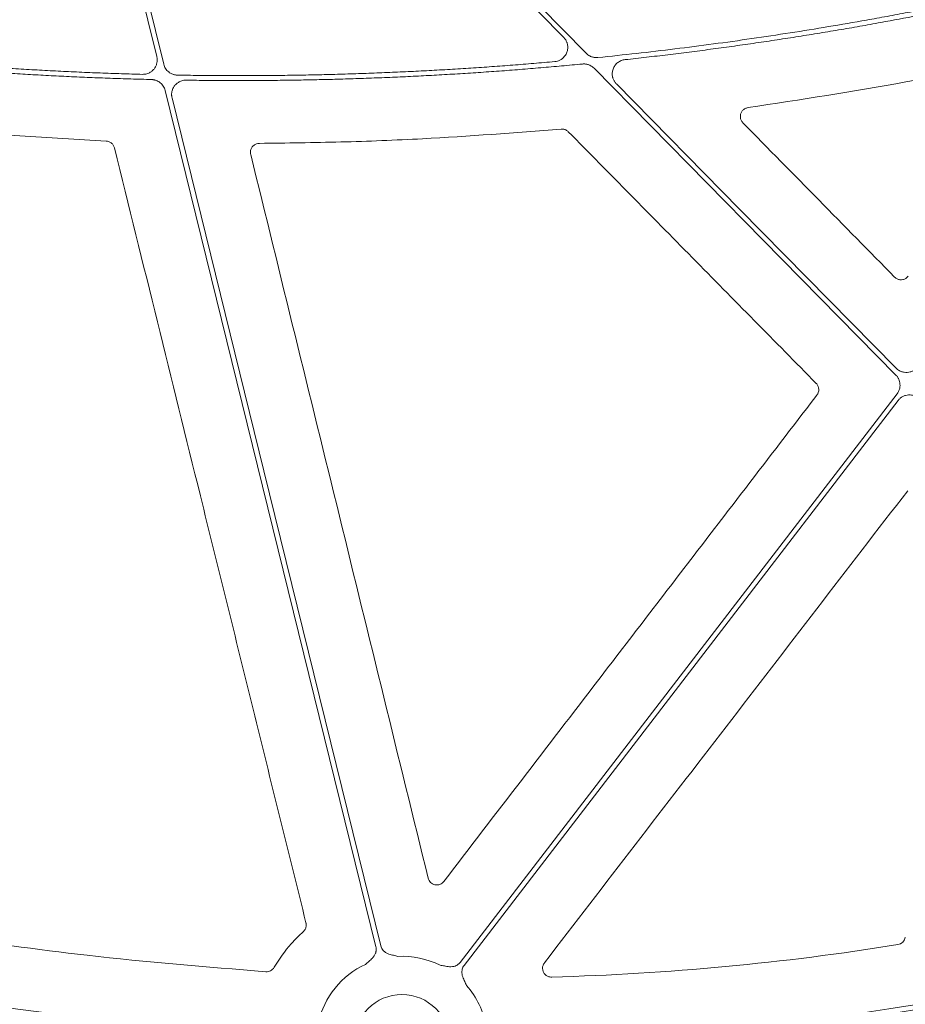
# Model space of a CAD drawing. Units: inches. Extents: x 10257 to 148163, y 1405 to 11083.
# Drawn here: x 15071 to 15146, y 3308 to 3391 of the extents above; entities that cross this region are included whole.
import ezdxf

# ---------------------------------------------------------------- set-up
doc = ezdxf.new("R2010")
doc.units = ezdxf.units.IN
doc.header["$MEASUREMENT"] = 0
doc.layers.get('0').update_dxf_attribs({"lineweight": 0})

msp = doc.modelspace()

# ---------------------------------------------------------------- linework, layer by layer
msp.add_line((15063.15749, 3381.25256), (15078.26833, 3380.33148))
at = {"flags": 128}
for points in [[(15080.24055, 3426.19635), (15100.69222, 3405.39965), (15116.76143, 3389.05938)], [(15118.66712, 3387.71304), (15097.31383, 3409.42654), (15080.53624, 3426.48716)], [(15083.11718, 3386.79462), (15078.14614, 3407.00229), (15074.2403, 3422.87973)], [(15073.82907, 3422.81529), (15078.70309, 3403.00203), (15082.53267, 3387.4345)], [(15119.31885, 3386.45881), (15133.54001, 3371.99775), (15144.71377, 3360.63548)], [(15144.73244, 3361.20799), (15131.55417, 3374.60857), (15121.19983, 3385.1376)], [(15083.23234, 3384.59037), (15093.16339, 3344.21998), (15100.96636, 3312.5004)], [(15101.36909, 3312.59949), (15091.53881, 3352.5602), (15083.81503, 3383.95788)], [(15144.81037, 3359.0563), (15124.23023, 3332.25431), (15108.06013, 3311.19562)], [(15108.38909, 3310.94303), (15128.83448, 3337.56952), (15144.89872, 3358.49037)]]:
    msp.add_lwpolyline(points, dxfattribs=at)
msp.add_circle((15103.15585, 3304.46817), 4.0168)
for start, end in [(114.9485192, 166.8808598), (63.6090798, 92.6920213), (10.6974664, 41.3525819)]:
    msp.add_arc((15103.15585, 3304.46817), 7.23677, start, end)
for points, knots in [([(15164.54492, 3395.36728), (15163.97798, 3395.22213), (15162.84415, 3394.93184), (15161.14031, 3394.50901), (15159.43436, 3394.09545), (15157.72606, 3393.69206), (15156.01548, 3393.29861), (15154.30261, 3392.91515), (15152.58744, 3392.54167), (15150.86997, 3392.17817), (15149.15021, 3391.82465), (15147.42816, 3391.48112), (15145.7038, 3391.14757), (15143.97716, 3390.824), (15141.75457, 3390.42087), (15139.03442, 3389.95083), (15135.81464, 3389.43026), (15132.59034, 3388.94478), (15129.36153, 3388.49416), (15126.12813, 3388.07925), (15122.89047, 3387.69686), (15120.72866, 3387.4716), (15119.64766, 3387.35896)], [0, 0, 0, 0, 0.03846042, 0.07691624, 0.11536876, 0.1538193, 0.19226917, 0.23071967, 0.26917212, 0.30762781, 0.34608807, 0.3845542, 0.4230275, 0.46150929, 0.50000086, 0.57147418, 0.64291857, 0.71434242, 0.78575411, 0.85716201, 0.92857451, 1, 1, 1, 1]), ([(15121.92912, 3387.18108), (15122.52978, 3387.24736), (15123.73102, 3387.37992), (15125.53125, 3387.59248), (15127.33011, 3387.81508), (15129.1275, 3388.04869), (15130.92344, 3388.29305), (15132.71794, 3388.54824), (15134.51098, 3388.81423), (15136.30258, 3389.09104), (15138.09272, 3389.37865), (15139.88142, 3389.67707), (15141.66867, 3389.98629), (15143.87934, 3390.38247), (15146.51094, 3390.87625), (15149.56025, 3391.48098), (15152.60237, 3392.11698), (15155.63735, 3392.78407), (15158.665, 3393.48298), (15161.68604, 3394.21091), (15163.69361, 3394.7225), (15164.69747, 3394.97832)], [0, 0, 0, 0, 0.04166544, 0.08332609, 0.12498346, 0.16663905, 0.20829437, 0.24995093, 0.29161023, 0.3332738, 0.37494312, 0.41661971, 0.45830508, 0.50000072, 0.57146929, 0.64291183, 0.71433595, 0.78574923, 0.85715926, 0.92857366, 1, 1, 1, 1]), ([(15116.76142, 3389.05938), (15116.7875, 3389.03136), (15116.83918, 3388.97585), (15116.90628, 3388.88469), (15116.96439, 3388.78902), (15117.01288, 3388.68824), (15117.05187, 3388.58253), (15117.0861, 3388.45475), (15117.10823, 3388.3037), (15117.10844, 3388.07534), (15117.04943, 3387.79264), (15116.91153, 3387.53922), (15116.76374, 3387.36546), (15116.62108, 3387.23991), (15116.44513, 3387.1297), (15116.23343, 3387.04545), (15116.08411, 3387.02428), (15116.00864, 3387.01358)], [0, 0, 0, 0, 0.042195359, 0.083606511, 0.124592454, 0.165523374, 0.206770941, 0.248698402, 0.311268816, 0.374535493, 0.499944185, 0.625256585, 0.688229646, 0.75091293, 0.834131196, 0.916163416, 1, 1, 1, 1]), ([(15081.33003, 3385.94167), (15080.73812, 3385.95852), (15079.5544, 3385.99222), (15077.77938, 3386.05603), (15076.00499, 3386.12955), (15074.23126, 3386.21373), (15072.45817, 3386.30831), (15070.68574, 3386.41336), (15068.91395, 3386.52886), (15067.14282, 3386.65483), (15065.37234, 3386.79121), (15063.60252, 3386.93824), (15061.83328, 3387.09498), (15060.65452, 3387.2083), (15060.06509, 3387.26496)], [0, 0, 0, 0, 0.08335992, 0.16670534, 0.25003915, 0.33336427, 0.41668359, 0.5, 0.58331641, 0.66663573, 0.74996085, 0.83329466, 0.91664008, 1, 1, 1, 1]), ([(15082.53268, 3387.4345), (15082.5406, 3387.39818), (15082.55632, 3387.32604), (15082.5674, 3387.21614), (15082.56892, 3387.10638), (15082.56003, 3386.99656), (15082.53169, 3386.83297), (15082.45976, 3386.62075), (15082.30961, 3386.38468), (15082.11096, 3386.18712), (15081.89767, 3386.05846), (15081.69574, 3385.98329), (15081.5147, 3385.94472), (15081.39189, 3385.94269), (15081.33003, 3385.94167)], [0, 0, 0, 0, 0.0503414, 0.10000128, 0.14939649, 0.19895054, 0.24908293, 0.37422457, 0.49960461, 0.62500822, 0.75066056, 0.83384619, 0.91630248, 1, 1, 1, 1]), ([(15119.64765, 3387.35896), (15119.61148, 3387.35623), (15119.53959, 3387.35082), (15119.43176, 3387.3548), (15119.32522, 3387.36782), (15119.21993, 3387.39073), (15119.09386, 3387.43008), (15118.9514, 3387.4937), (15118.79868, 3387.59), (15118.71117, 3387.67184), (15118.66712, 3387.71303)], [0, 0, 0, 0, 0.10092393, 0.20059475, 0.29981589, 0.39940166, 0.50015753, 0.6670572, 0.83241434, 1, 1, 1, 1]), ([(15132.27348, 3383.14113), (15136.70428, 3383.8159), (15145.57442, 3385.16673), (15154.33662, 3387.09746), (15158.72193, 3388.06376)], [0, 0, 0, 0, 0.49951933, 1, 1, 1, 1]), ([(15059.57426, 3386.89661), (15060.15031, 3386.84034), (15061.30232, 3386.7278), (15063.03139, 3386.57162), (15064.76101, 3386.42469), (15066.49126, 3386.28794), (15068.22212, 3386.16111), (15069.9536, 3386.04427), (15071.68569, 3385.93741), (15073.4184, 3385.84052), (15075.15172, 3385.75362), (15076.88566, 3385.67665), (15078.62022, 3385.60984), (15080.35537, 3385.5523), (15081.51248, 3385.52237), (15082.09109, 3385.50741)], [0, 0, 0, 0, 0.07695113, 0.15388824, 0.23081387, 0.30773057, 0.38464089, 0.46154739, 0.53845261, 0.61535911, 0.69226943, 0.76918613, 0.84611176, 0.92304887, 1, 1, 1, 1]), ([(15084.26713, 3385.87741), (15084.23409, 3385.87877), (15084.16829, 3385.88149), (15084.07061, 3385.89563), (15083.97451, 3385.91718), (15083.84868, 3385.95663), (15083.69729, 3386.02513), (15083.53196, 3386.13665), (15083.38643, 3386.27344), (15083.26717, 3386.43181), (15083.17298, 3386.60619), (15083.13583, 3386.73168), (15083.1172, 3386.79462)], [0, 0, 0, 0, 0.06271458, 0.12491718, 0.18702331, 0.24945039, 0.3749636, 0.50081501, 0.62631836, 0.75216512, 0.87572012, 1, 1, 1, 1]), ([(15116.00864, 3387.01358), (15115.42194, 3386.96249), (15114.24872, 3386.86032), (15112.48799, 3386.72016), (15110.72697, 3386.58961), (15108.96556, 3386.4696), (15107.20378, 3386.3599), (15105.44162, 3386.26055), (15103.6791, 3386.17156), (15101.91621, 3386.09291), (15100.15295, 3386.02461), (15098.38932, 3385.96667), (15096.62531, 3385.91907), (15094.86094, 3385.88183), (15093.09619, 3385.85493), (15091.33108, 3385.83839), (15089.56559, 3385.83215), (15087.79974, 3385.83646), (15086.0335, 3385.85038), (15084.85597, 3385.8684), (15084.26713, 3385.87741)], [0, 0, 0, 0, 0.05559888, 0.11118247, 0.16675269, 0.22231143, 0.27786062, 0.33340216, 0.38893796, 0.44446994, 0.5, 0.55553006, 0.61106204, 0.66659784, 0.72213938, 0.77768856, 0.83324731, 0.88881753, 0.94440112, 1, 1, 1, 1]), ([(15085.00297, 3385.45102), (15085.58915, 3385.44349), (15086.76132, 3385.42842), (15088.51948, 3385.4188), (15090.27722, 3385.41869), (15092.03453, 3385.42901), (15093.79143, 3385.44951), (15095.54791, 3385.48027), (15097.30396, 3385.52126), (15099.05961, 3385.57249), (15100.81483, 3385.63396), (15102.56963, 3385.70566), (15104.32402, 3385.78761), (15106.07799, 3385.87979), (15107.83154, 3385.98221), (15109.58467, 3386.09486), (15111.33738, 3386.21777), (15113.08968, 3386.35086), (15114.84154, 3386.49439), (15116.59306, 3386.64742), (15117.7601, 3386.75807), (15118.3437, 3386.8134)], [0, 0, 0, 0, 0.0526772, 0.1053392, 0.15798778, 0.21062474, 0.26325185, 0.3158709, 0.36848369, 0.42109201, 0.47369763, 0.52630237, 0.57890799, 0.63151631, 0.6841291, 0.73674815, 0.78937526, 0.84201222, 0.8946608, 0.9473228, 1, 1, 1, 1]), ([(15118.34371, 3386.8134), (15118.37971, 3386.81596), (15118.45126, 3386.82103), (15118.55853, 3386.81666), (15118.66449, 3386.80334), (15118.76919, 3386.78025), (15118.89453, 3386.74079), (15119.03615, 3386.67723), (15119.18799, 3386.58123), (15119.27504, 3386.49979), (15119.31886, 3386.4588)], [0, 0, 0, 0, 0.10091388, 0.20058796, 0.29981748, 0.39940832, 0.5001577, 0.66704834, 0.83241812, 1, 1, 1, 1]), ([(15121.1998, 3385.13762), (15121.17395, 3385.16539), (15121.12271, 3385.22042), (15121.05609, 3385.31072), (15120.99829, 3385.40547), (15120.94993, 3385.50525), (15120.9109, 3385.6099), (15120.8764, 3385.73641), (15120.85367, 3385.886), (15120.85192, 3386.11235), (15120.90818, 3386.39299), (15121.068, 3386.69563), (15121.26529, 3386.90216), (15121.45271, 3387.02929), (15121.60461, 3387.10304), (15121.76421, 3387.1565), (15121.87403, 3387.17287), (15121.92912, 3387.18108)], [0, 0, 0, 0, 0.04220024, 0.0836274, 0.12463423, 0.16558433, 0.20684283, 0.24876677, 0.31134903, 0.37462487, 0.50005595, 0.62534403, 0.7506779, 0.81354947, 0.87662087, 0.93811056, 1, 1, 1, 1]), ([(15082.09109, 3385.50741), (15082.12393, 3385.50582), (15082.18934, 3385.50266), (15082.28639, 3385.48796), (15082.38183, 3385.46595), (15082.50673, 3385.42602), (15082.65692, 3385.35716), (15082.82088, 3385.24562), (15082.96516, 3385.10916), (15083.08343, 3384.9514), (15083.17688, 3384.77784), (15083.21381, 3384.65298), (15083.23233, 3384.59037)], [0, 0, 0, 0, 0.06271044, 0.12491242, 0.18701674, 0.24943611, 0.37493079, 0.50076557, 0.62625161, 0.75208268, 0.8756783, 1, 1, 1, 1]), ([(15083.81502, 3383.95792), (15083.80715, 3383.99399), (15083.79153, 3384.06565), (15083.78043, 3384.17483), (15083.77875, 3384.28387), (15083.78736, 3384.39298), (15083.81506, 3384.55556), (15083.88573, 3384.76659), (15084.0336, 3385.00186), (15084.22956, 3385.1994), (15084.44029, 3385.32897), (15084.64015, 3385.40557), (15084.81957, 3385.4458), (15084.94154, 3385.44927), (15085.00297, 3385.45102)], [0, 0, 0, 0, 0.05034058, 0.10000704, 0.14941061, 0.19896911, 0.24909645, 0.37423728, 0.4996181, 0.62500472, 0.75064119, 0.83382965, 0.91630109, 1, 1, 1, 1]), ([(15131.84067, 3381.86865), (15131.8104, 3381.903), (15131.72441, 3382.0006), (15131.63612, 3382.2013), (15131.61257, 3382.45663), (15131.67597, 3382.70678), (15131.81893, 3382.92034), (15132.0246, 3383.08076), (15132.19052, 3383.12101), (15132.27348, 3383.14113)], [0, 0, 0, 0, 0.08282392, 0.23528978, 0.38770453, 0.54035686, 0.6933813, 0.84669487, 1, 1, 1, 1]), ([(15144.60561, 3368.87548), (15142.47819, 3371.04104), (15138.22333, 3375.37218), (15133.96822, 3379.70316), (15131.84067, 3381.86865)], [0, 0, 0, 0, 0.49999964, 1, 1, 1, 1]), ([(15091.16133, 3380.13522), (15093.45044, 3380.16397), (15098.02865, 3380.22149), (15106.49908, 3380.55183), (15112.66709, 3381.03222), (15116.55254, 3381.33483)], [0, 0, 0, 0, 0.27010865, 0.54021578, 1, 1, 1, 1]), ([(15116.55254, 3381.33483), (15116.60451, 3381.33612), (15116.74081, 3381.33951), (15116.96005, 3381.27585), (15117.09058, 3381.16731), (15117.15584, 3381.11304)], [0, 0, 0, 0, 0.23558053, 0.61778421, 1, 1, 1, 1]), ([(15117.15584, 3381.11304), (15120.63133, 3377.58252), (15127.5823, 3370.52148), (15134.53372, 3363.46115), (15138.00944, 3359.93099)], [0, 0, 0, 0, 0.49999936, 1, 1, 1, 1]), ([(15078.26833, 3380.33148), (15078.33861, 3380.32314), (15078.49316, 3380.30481), (15078.70714, 3380.18677), (15078.88709, 3380.00029), (15078.94381, 3379.83978), (15078.97217, 3379.75954)], [0, 0, 0, 0, 0.21753199, 0.47835289, 0.73919057, 1, 1, 1, 1]), ([(15090.43416, 3379.20336), (15090.42814, 3379.23243), (15090.40506, 3379.344), (15090.41619, 3379.54646), (15090.51202, 3379.78531), (15090.68239, 3379.97761), (15090.90718, 3380.10877), (15091.07662, 3380.1264), (15091.16133, 3380.13522)], [0, 0, 0, 0, 0.06576434, 0.25239706, 0.43909551, 0.62595327, 0.81298366, 1, 1, 1, 1]), ([(15078.97217, 3379.75954), (15081.38113, 3369.99767), (15085.26925, 3354.24182), (15090.64083, 3332.49476), (15093.60315, 3320.50959), (15095.08432, 3314.51698)], [0, 0, 0, 0, 0.44882349, 0.72441058, 1, 1, 1, 1]), ([(15105.36181, 3318.29077), (15102.87572, 3328.44253), (15097.9035, 3348.74626), (15092.92395, 3369.05092), (15090.43416, 3379.20336)], [0, 0, 0, 0, 0.49999459, 1, 1, 1, 1]), ([(15145.73944, 3368.94491), (15145.67669, 3368.87871), (15145.55547, 3368.75083), (15145.30718, 3368.65438), (15145.05208, 3368.64174), (15144.80136, 3368.71178), (15144.67085, 3368.82092), (15144.60561, 3368.87548)], [0, 0, 0, 0, 0.21130485, 0.40821459, 0.60529606, 0.80266662, 1, 1, 1, 1]), ([(15146.54783, 3361.31904), (15146.5261, 3361.29216), (15146.4829, 3361.23872), (15146.41013, 3361.16607), (15146.33221, 3361.09986), (15146.24853, 3361.04057), (15146.11537, 3360.96219), (15145.92244, 3360.88366), (15145.66592, 3360.84105), (15145.40592, 3360.85215), (15145.18287, 3360.9125), (15145.00171, 3360.99746), (15144.85752, 3361.09069), (15144.77433, 3361.16871), (15144.73245, 3361.20798)], [0, 0, 0, 0, 0.05034451, 0.10008797, 0.14959105, 0.19921966, 0.24933697, 0.374626, 0.50017176, 0.6254892, 0.75106863, 0.83405397, 0.91646781, 1, 1, 1, 1]), ([(15138.00944, 3359.93099), (15138.02364, 3359.91578), (15138.09536, 3359.83901), (15138.19182, 3359.67073), (15138.23948, 3359.41915), (15138.20534, 3359.16145), (15138.11558, 3359.01711), (15138.0707, 3358.94494)], [0, 0, 0, 0, 0.05817635, 0.29374664, 0.52917138, 0.76458531, 1, 1, 1, 1]), ([(15144.71376, 3360.63549), (15144.73834, 3360.60914), (15144.78727, 3360.5567), (15144.85139, 3360.47041), (15144.90792, 3360.37927), (15144.97227, 3360.25084), (15145.0315, 3360.07965), (15145.06374, 3359.8647), (15145.05812, 3359.64711), (15145.01244, 3359.4355), (15144.93273, 3359.23366), (15144.85123, 3359.11553), (15144.81037, 3359.0563)], [0, 0, 0, 0, 0.06265995, 0.12472912, 0.18670062, 0.24906989, 0.37440555, 0.5000446, 0.6253522, 0.75096538, 0.87513527, 1, 1, 1, 1]), ([(15138.0707, 3358.94494), (15135.01153, 3354.95536), (15128.89318, 3346.9762), (15118.43256, 3333.33183), (15111.03205, 3323.67675), (15106.68975, 3318.01158)], [0, 0, 0, 0, 0.29240826, 0.58481625, 1, 1, 1, 1]), ([(15144.89871, 3358.49036), (15144.92044, 3358.51724), (15144.96364, 3358.57067), (15145.0364, 3358.64333), (15145.11432, 3358.70953), (15145.198, 3358.76882), (15145.33117, 3358.8472), (15145.5241, 3358.92573), (15145.78062, 3358.96835), (15146.04062, 3358.95725), (15146.26367, 3358.89689), (15146.44483, 3358.81193), (15146.58901, 3358.7187), (15146.67221, 3358.64069), (15146.71409, 3358.60142)], [0, 0, 0, 0, 0.05034447, 0.10008789, 0.14959092, 0.19921949, 0.24933675, 0.37462589, 0.50017176, 0.62548932, 0.75106886, 0.83405412, 0.91646788, 1, 1, 1, 1]), ([(15115.14505, 3311.16342), (15120.23893, 3317.78453), (15130.42672, 3331.02678), (15140.61281, 3344.27168), (15145.70586, 3350.89414)], [0, 0, 0, 0, 0.49999853, 1, 1, 1, 1]), ([(15106.68976, 3318.01158), (15106.60319, 3317.89864), (15106.48676, 3317.81244), (15106.22003, 3317.71335), (15106.0749, 3317.703), (15105.79981, 3317.76101), (15105.6695, 3317.83062), (15105.46813, 3318.02653), (15105.39564, 3318.15257), (15105.3618, 3318.29078)], [0, 0, 0, 0, 0.25, 0.25, 0.5, 0.5, 0.75, 0.75, 1, 1, 1, 1]), ([(15091.70706, 3310.40811), (15086.68827, 3310.81677), (15077.42623, 3311.57094), (15063.99629, 3313.45626), (15055.61976, 3315.01261), (15051.42831, 3315.79138)], [0, 0, 0, 0, 0.37143893, 0.68547995, 1, 1, 1, 1]), ([(15095.08432, 3314.51698), (15095.08828, 3314.49925), (15095.11064, 3314.39933), (15095.10901, 3314.20929), (15095.028, 3313.96286), (15094.9129, 3313.83773), (15094.85534, 3313.77516)], [0, 0, 0, 0, 0.06705984, 0.37814426, 0.68905278, 1, 1, 1, 1]), ([(15111.45768, 3304.21804), (15111.992, 3304.22504), (15113.05926, 3304.23902), (15114.65787, 3304.27308), (15116.25214, 3304.3167), (15117.84204, 3304.37081), (15119.42759, 3304.43517), (15121.00878, 3304.50983), (15122.58562, 3304.59479), (15124.1581, 3304.69005), (15125.72622, 3304.7956), (15127.28999, 3304.91145), (15128.8494, 3305.03759), (15130.40446, 3305.17403), (15131.95516, 3305.32077), (15133.5015, 3305.4778), (15135.04349, 3305.64513), (15136.58112, 3305.82276), (15138.11439, 3306.01068), (15139.64331, 3306.2089), (15141.16787, 3306.41742), (15142.68808, 3306.63623), (15144.62396, 3306.92883), (15146.97204, 3307.30783), (15149.72792, 3307.78962), (15152.4706, 3308.30626), (15155.20005, 3308.85773), (15157.91629, 3309.44403), (15160.61931, 3310.06518), (15163.30911, 3310.72115), (15165.98569, 3311.41201), (15168.6491, 3312.13753), (15171.29907, 3312.89856), (15173.93665, 3313.69189), (15175.68482, 3314.25053), (15176.55852, 3314.52973)], [0, 0, 0, 0, 0.02422868, 0.04839428, 0.07249782, 0.09654033, 0.12052285, 0.14444642, 0.16831208, 0.1921209, 0.21587395, 0.23957229, 0.26321701, 0.2868092, 0.31034994, 0.33384035, 0.35728154, 0.38067461, 0.4040207, 0.42732093, 0.45057645, 0.47378839, 0.49695791, 0.53934705, 0.58162646, 0.62380337, 0.66588508, 0.7078789, 0.74979224, 0.79163249, 0.83340714, 0.87512367, 0.91678962, 0.95841254, 1, 1, 1, 1]), ([(15176.35943, 3314.90122), (15175.9055, 3314.75541), (15174.99747, 3314.46374), (15173.63127, 3314.03831), (15172.26169, 3313.62163), (15170.88847, 3313.21456), (15169.51168, 3312.81688), (15168.1313, 3312.42864), (15166.74734, 3312.04982), (15165.35978, 3311.68044), (15163.96864, 3311.3205), (15162.57392, 3310.96998), (15161.1756, 3310.62889), (15159.7737, 3310.29724), (15158.36821, 3309.97502), (15156.95914, 3309.66223), (15155.54648, 3309.35887), (15154.13023, 3309.06494), (15152.7104, 3308.78045), (15151.28698, 3308.50539), (15149.85997, 3308.23975), (15148.42937, 3307.98355), (15146.99519, 3307.73679), (15145.55742, 3307.49945), (15143.63665, 3307.19574), (15141.22785, 3306.83984), (15138.32565, 3306.45067), (15135.40764, 3306.09881), (15132.47382, 3305.78426), (15129.52419, 3305.50701), (15126.55874, 3305.26704), (15123.57749, 3305.06443), (15120.58043, 3304.89894), (15117.56755, 3304.77145), (15114.53889, 3304.6786), (15112.51425, 3304.64831), (15111.49944, 3304.63312)], [0, 0, 0, 0, 0.02169766, 0.04340413, 0.06512049, 0.08684782, 0.10858719, 0.13033966, 0.15210631, 0.1738882, 0.1956864, 0.21750197, 0.23933596, 0.26118944, 0.28306346, 0.30495907, 0.32687732, 0.34881924, 0.37078589, 0.3927783, 0.4147975, 0.43684453, 0.45892041, 0.48102616, 0.5031628, 0.54742099, 0.59183777, 0.63642105, 0.68117865, 0.7261183, 0.77124764, 0.8165742, 0.86210543, 0.90784866, 0.95381114, 1, 1, 1, 1]), ([(15094.85534, 3313.77516), (15094.51017, 3313.44835), (15093.56813, 3312.55642), (15092.85621, 3311.46828), (15092.40515, 3310.77885)], [0, 0, 0, 0, 0.36641497, 1, 1, 1, 1]), ([(15144.88549, 3312.69422), (15140.06883, 3311.91116), (15135.22627, 3311.29655), (15125.50967, 3310.38826), (15120.63959, 3310.09492), (15115.76188, 3309.95142)], [0, 0, 0, 0, 0.5, 0.5, 1, 1, 1, 1]), ([(15145.50493, 3313.30303), (15145.47723, 3313.1499), (15145.40167, 3313.00783), (15145.18134, 3312.7916), (15145.03914, 3312.71919), (15144.88549, 3312.69422)], [0, 0, 0, 0, 0.5, 0.5, 1, 1, 1, 1]), ([(15100.96637, 3312.50041), (15100.97281, 3312.47066), (15100.98558, 3312.41161), (15100.99369, 3312.32157), (15100.99332, 3312.23175), (15100.98375, 3312.14198), (15100.96514, 3312.05235), (15100.92461, 3311.92024), (15100.83836, 3311.74756), (15100.69302, 3311.56538), (15100.53217, 3311.41277), (15100.33426, 3311.24185), (15100.19438, 3311.11331), (15100.10335, 3311.02965)], [0, 0, 0, 0, 0.050417312, 0.100082293, 0.149482737, 0.199114236, 0.249465561, 0.30100501, 0.427904065, 0.566518515, 0.685120559, 0.795070814, 1, 1, 1, 1]), ([(15102.81595, 3311.69695), (15102.6965, 3311.72883), (15102.51295, 3311.77781), (15102.25833, 3311.83741), (15102.04521, 3311.89792), (15101.83191, 3311.99187), (15101.65068, 3312.12263), (15101.51756, 3312.27006), (15101.42193, 3312.42632), (15101.38678, 3312.54153), (15101.3691, 3312.59948)], [0, 0, 0, 0, 0.20499954, 0.31498755, 0.43363031, 0.57201651, 0.69923326, 0.80092391, 0.89986608, 1, 1, 1, 1]), ([(15094.82783, 3304.98431), (15094.26896, 3305.01469), (15093.14921, 3305.07557), (15091.46725, 3305.18006), (15089.77976, 3305.29438), (15088.08679, 3305.41948), (15086.38832, 3305.5551), (15084.68435, 3305.7013), (15082.9749, 3305.85808), (15081.25995, 3306.02544), (15079.5395, 3306.20337), (15077.81356, 3306.39188), (15076.08213, 3306.59096), (15074.34521, 3306.80062), (15072.60279, 3307.02085), (15070.32796, 3307.32124), (15067.51534, 3307.71559), (15064.16024, 3308.22126), (15060.782, 3308.76548), (15057.3806, 3309.34807), (15053.95618, 3309.96976), (15050.50815, 3310.62771), (15048.20513, 3311.09572), (15047.0487, 3311.33072)], [0, 0, 0, 0, 0.034803284, 0.069733101, 0.104790737, 0.139977461, 0.175294529, 0.210743183, 0.246324651, 0.282040149, 0.317890876, 0.353878021, 0.390002757, 0.426266245, 0.462669633, 0.499214055, 0.568950241, 0.639276068, 0.710198865, 0.781725777, 0.853863772, 0.926619639, 1, 1, 1, 1]), ([(15108.06013, 3311.19563), (15108.04092, 3311.17202), (15108.00279, 3311.12515), (15107.93755, 3311.06257), (15107.86718, 3311.00675), (15107.79111, 3310.95814), (15107.70949, 3310.91669), (15107.58101, 3310.86579), (15107.39229, 3310.82527), (15107.15924, 3310.82495), (15106.93959, 3310.85522), (15106.68249, 3310.90299), (15106.49474, 3310.93191), (15106.37254, 3310.95073)], [0, 0, 0, 0, 0.050417312, 0.100082293, 0.149482737, 0.199114236, 0.249465562, 0.30100501, 0.427904065, 0.566518515, 0.685120559, 0.795070814, 1, 1, 1, 1]), ([(15115.76188, 3309.95142), (15115.70412, 3309.95363), (15115.56215, 3309.95908), (15115.3474, 3310.04519), (15115.15183, 3310.21049), (15115.02182, 3310.4335), (15114.97432, 3310.68644), (15115.00906, 3310.94558), (15115.09972, 3311.09081), (15115.14505, 3311.16342)], [0, 0, 0, 0, 0.102096009, 0.25095703, 0.39986332, 0.549194118, 0.699177874, 0.84959693, 1, 1, 1, 1]), ([(15046.93559, 3310.93039), (15047.56135, 3310.80239), (15048.80996, 3310.54698), (15050.68099, 3310.17672), (15052.54511, 3309.817), (15054.4025, 3309.46869), (15056.25312, 3309.13156), (15058.09698, 3308.80565), (15059.93407, 3308.49097), (15061.7644, 3308.18751), (15063.58797, 3307.89527), (15065.40477, 3307.61426), (15067.21481, 3307.34446), (15069.01808, 3307.08589), (15071.23838, 3306.7802), (15073.87291, 3306.43798), (15076.91909, 3306.07261), (15079.94846, 3305.73974), (15082.96103, 3305.43943), (15085.95678, 3305.17145), (15088.93576, 3304.9366), (15091.89781, 3304.73195), (15093.86779, 3304.62253), (15094.84965, 3304.56799)], [0, 0, 0, 0, 0.03960535, 0.07902794, 0.11826879, 0.15732894, 0.19620944, 0.23491134, 0.27343572, 0.31178367, 0.3499563, 0.38795473, 0.42578009, 0.46343354, 0.50091626, 0.56475564, 0.62816696, 0.69115638, 0.75373021, 0.81589486, 0.8776569, 0.93902301, 1, 1, 1, 1]), ([(15092.40514, 3310.77885), (15092.33447, 3310.6581), (15092.23034, 3310.55887), (15091.98634, 3310.42946), (15091.8467, 3310.39901), (15091.70706, 3310.40812)], [0, 0, 0, 0, 0.5, 0.5, 1, 1, 1, 1]), ([(15108.58819, 3309.24943), (15108.53845, 3309.36263), (15108.46203, 3309.53655), (15108.34951, 3309.7726), (15108.26363, 3309.97683), (15108.20374, 3310.20207), (15108.19263, 3310.42527), (15108.22459, 3310.62132), (15108.28687, 3310.79361), (15108.35488, 3310.89303), (15108.38909, 3310.94304)], [0, 0, 0, 0, 0.20499954, 0.31498755, 0.43363031, 0.57201651, 0.69923326, 0.80092391, 0.89986608, 1, 1, 1, 1])]:
    msp.add_open_spline(points, degree=3, knots=knots)

doc.saveas('drawing.dxf')
